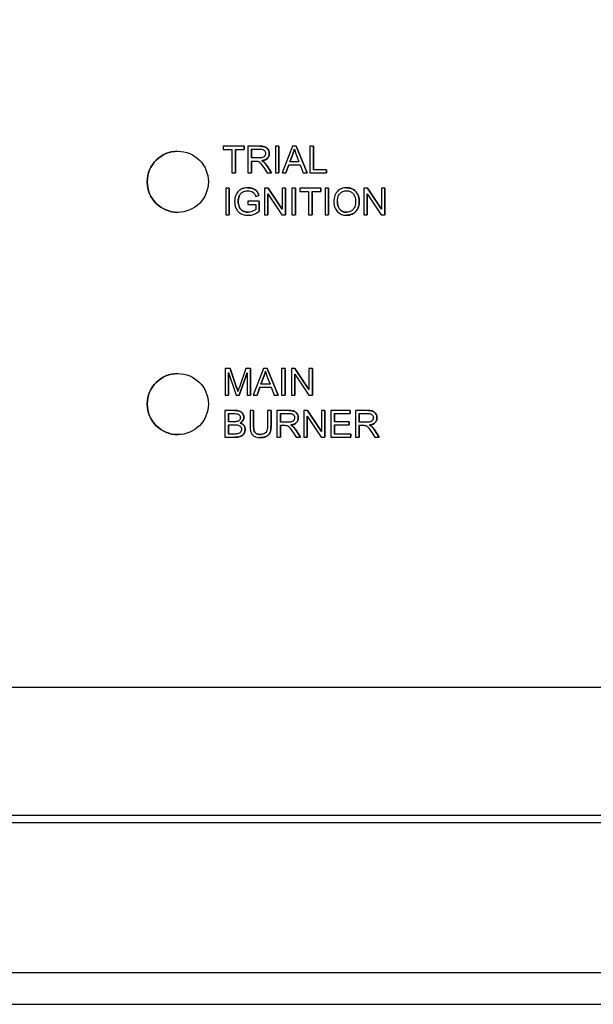
# Model space of a CAD drawing. Units: inches. Extents: x 6 to 194, y -2 to 139.
# Drawn here: x 105 to 108, y 63 to 68 of the extents above; entities that cross this region are included whole.
import ezdxf

# ---------------------------------------------------------------- set-up
doc = ezdxf.new("R2010")
doc.units = ezdxf.units.IN
doc.header["$LTSCALE"] = 12
doc.header["$MEASUREMENT"] = 0
doc.layers.add('Dimensions(ANSI)', color=7, linetype='Continuous', lineweight=18)
doc.layers.add('Visible Edges(ANSI)', color=7, linetype='Continuous', lineweight=25)
doc.styles.add('MESTEK', font='arial.ttf')
doc.dimstyles.new('MESTEK FRACTIONS', dxfattribs={"dimscale": 12, "dimtxt": 0.08, "dimasz": 0.098425, "dimexe": 0.063, "dimexo": 0.0625, "dimgap": 0.031496, "dimtad": 0, "dimtih": 1, "dimtoh": 1, "dimdec": 5, "dimrnd": 1e-08, "dimzin": 1, "dimdsep": 46, "dimlunit": 5, "dimtxsty": 'MESTEK', "dimcen": 0.09, "dimdle": 0.393701, "dimclrd": 7, "dimclre": 7, "dimclrt": 7, "dimadec": 0, "dimazin": 0, "dimtfac": 1, "dimtofl": 0, "dimtmove": 0, "dimatfit": 3, "dimfxl": 0, "dimfrac": 2, "dimtolj": 1, "dimtzin": 0, "dimlwd": 15, "dimlwe": 15, "dimarcsym": 0})

# ---------------------------------------------------------------- blocks, each defined once
blk = doc.blocks.new('*D39')
at = {"layer": 'Defpoints', "color": 0, "linetype": 'Continuous'}
for p in [(118.9733, 85.7321), (94.4739, 76.1962), (118.9733, 63.0618)]:
    blk.add_point(p, dxfattribs=at)
at = {"layer": 'Dimensions(ANSI)', "color": 7, "linetype": 'Continuous', "lineweight": 15}
for p, q in [((94.4739, 76.9462), (94.4739, 86.4881)), ((118.9733, 63.8118), (118.9733, 86.4881)), ((95.655, 85.7321), (103.633, 85.7321)), ((117.7922, 85.7321), (109.8142, 85.7321))]:
    blk.add_line(p, q, dxfattribs=at)
at = {"layer": 'Dimensions(ANSI)', "color": 7, "linetype": 'Continuous'}
for points in [[(95.655, 85.9289), (95.655, 85.5352), (94.4739, 85.7321)], [(117.7922, 85.9289), (117.7922, 85.5352), (118.9733, 85.7321)]]:
    blk.add_solid(points, dxfattribs=at)
at = {"layer": 'Dimensions(ANSI)', "color": 7, "linetype": 'Continuous', "lineweight": 18, "insert": (104.0109, 87.1555), "char_height": 0.96, "attachment_point": 1, "style": 'MESTEK'}
blk.add_mtext('\\A1; 24 1/2 in\\P[622 mm]', dxfattribs=at)

msp = doc.modelspace()

# ---------------------------------------------------------------- linework, layer by layer
at = {"layer": 'Visible Edges(ANSI)', "color": 7}
for p, q in [((106.4762473, 67.5946778), (106.3573448, 67.5946778)), ((106.3573448, 67.5946778), (106.3573448, 67.5769567)), ((106.3573448, 67.5769567), (106.4067351, 67.5769567)), ((106.4067351, 67.5769567), (106.4067351, 67.4446777)), ((106.4266284, 67.4446777), (106.4266284, 67.5769567)), ((106.4266284, 67.5769567), (106.4762473, 67.5769567)), ((106.426629, 67.5769567), (106.426629, 67.4446777)), ((106.4762473, 67.5769567), (106.4762473, 67.5946778)), ((106.4762479, 67.5946778), (106.4762479, 67.5769567)), ((106.5634805, 67.5946778), (106.4969409, 67.5946778)), ((106.4969409, 67.5946778), (106.4969409, 67.4446777)), ((106.5168342, 67.5284811), (106.5168342, 67.5781)), ((106.5168342, 67.5781), (106.5642808, 67.5781)), ((106.5168348, 67.5781), (106.5168348, 67.5284811)), ((106.671293, 67.5946778), (106.6513997, 67.5946778)), ((106.6513997, 67.5946778), (106.6513997, 67.4446777)), ((106.671293, 67.4446777), (106.671293, 67.5946778)), ((106.6712936, 67.5946778), (106.6712936, 67.4446777)), ((106.7474363, 67.5946778), (106.6898143, 67.4446777)), ((106.7330308, 67.5061869), (106.7496085, 67.5502037)), ((106.7496091, 67.5502037), (106.7330314, 67.5061869)), ((106.7689302, 67.5946778), (106.7474363, 67.5946778)), ((106.7496091, 67.5502037), (106.7496085, 67.5502037)), ((106.7682442, 67.5478027), (106.7840216, 67.5061869)), ((106.8302106, 67.4446777), (106.7689302, 67.5946778)), ((106.7689308, 67.5946778), (106.8302112, 67.4446777)), ((106.8650811, 67.5946778), (106.8451878, 67.5946778)), ((106.8451878, 67.5946778), (106.8451878, 67.4446777)), ((106.8650811, 67.4623988), (106.8650811, 67.5946778)), ((106.8650817, 67.5946778), (106.8650817, 67.4623988)), ((106.559479, 67.5284811), (106.5168342, 67.5284811)), ((106.5168342, 67.4446777), (106.5168342, 67.5113317)), ((106.5168342, 67.5113317), (106.5398143, 67.5113317)), ((106.5168348, 67.5113317), (106.5168348, 67.4446777)), ((106.5746854, 67.5129323), (106.5746848, 67.5129323)), ((106.5865756, 67.5055009), (106.586575, 67.5055009)), ((106.7108509, 67.4446777), (106.7273143, 67.4900665)), ((106.7273149, 67.4900665), (106.7108515, 67.4446777)), ((106.7273143, 67.4900665), (106.7901954, 67.4900665)), ((106.7840216, 67.5061869), (106.7330308, 67.5061869)), ((106.7901954, 67.4900665), (106.8075734, 67.4446777)), ((106.4067351, 67.4446777), (106.4266284, 67.4446777)), ((106.4969409, 67.4446777), (106.5168342, 67.4446777)), ((106.5842884, 67.4758896), (106.6041817, 67.4446777)), ((106.6289911, 67.4446777), (106.6030384, 67.4854933)), ((106.603039, 67.4854933), (106.6030384, 67.4854933)), ((106.603039, 67.4854933), (106.6289918, 67.4446777)), ((106.6041817, 67.4446777), (106.6289911, 67.4446777)), ((106.6513997, 67.4446777), (106.671293, 67.4446777)), ((106.6898143, 67.4446777), (106.7108509, 67.4446777)), ((106.8075734, 67.4446777), (106.8302106, 67.4446777)), ((106.8451878, 67.4446777), (106.9389377, 67.4446777)), ((106.9389377, 67.4623988), (106.8650811, 67.4623988)), ((106.9389377, 67.4446777), (106.9389377, 67.4623988)), ((106.9389384, 67.4623988), (106.9389384, 67.4446777)), ((106.3918723, 67.3586224), (106.371979, 67.3586224)), ((106.371979, 67.3586224), (106.371979, 67.2086224)), ((106.3918723, 67.2086224), (106.3918723, 67.3586224)), ((106.3918729, 67.3586224), (106.3918729, 67.2086224)), ((106.4969415, 67.361252), (106.4969409, 67.361252)), ((106.6100125, 67.3586224), (106.5896619, 67.3586224)), ((106.5896619, 67.3586224), (106.5896619, 67.2086224)), ((106.6086405, 67.2086224), (106.6086405, 67.3263815)), ((106.6086405, 67.3263815), (106.6875277, 67.2086224)), ((106.6086411, 67.3263806), (106.6086411, 67.2086224)), ((106.6888997, 67.2408632), (106.6100125, 67.3586224)), ((106.6100131, 67.3586224), (106.6888997, 67.2408641)), ((106.7078783, 67.3586224), (106.6888997, 67.3586224)), ((106.6888997, 67.3586224), (106.6888997, 67.2408632)), ((106.7078783, 67.2086224), (106.7078783, 67.3586224)), ((106.7078789, 67.3586224), (106.7078789, 67.2086224)), ((106.7644713, 67.3586224), (106.744578, 67.3586224)), ((106.744578, 67.3586224), (106.744578, 67.2086224)), ((106.7644713, 67.2086224), (106.7644713, 67.3586224)), ((106.7644719, 67.3586224), (106.7644719, 67.2086224)), ((106.9070399, 67.3586224), (106.7881375, 67.3586224)), ((106.7881375, 67.3586224), (106.7881375, 67.3409013)), ((106.7881375, 67.3409013), (106.8375277, 67.3409013)), ((106.8375277, 67.3409013), (106.8375277, 67.2086224)), ((106.857421, 67.2086224), (106.857421, 67.3409013)), ((106.857421, 67.3409013), (106.9070399, 67.3409013)), ((106.8574216, 67.3409013), (106.8574216, 67.2086224)), ((106.9070399, 67.3409013), (106.9070399, 67.3586224)), ((106.9070405, 67.3586224), (106.9070405, 67.3409013)), ((106.9507137, 67.3586224), (106.9308204, 67.3586224)), ((106.9308204, 67.3586224), (106.9308204, 67.2086224)), ((106.9507137, 67.2086224), (106.9507137, 67.3586224)), ((106.9507143, 67.3586224), (106.9507143, 67.2086224)), ((107.0514383, 67.361252), (107.0514377, 67.361252)), ((107.1688539, 67.3586224), (107.1485033, 67.3586224)), ((107.1485033, 67.3586224), (107.1485033, 67.2086224)), ((107.1674819, 67.2086224), (107.1674819, 67.3263815)), ((107.1674819, 67.3263815), (107.2463691, 67.2086224)), ((107.1674825, 67.3263806), (107.1674825, 67.2086224)), ((107.2477411, 67.2408632), (107.1688539, 67.3586224)), ((107.1688545, 67.3586224), (107.2477411, 67.2408641)), ((107.2667197, 67.3586224), (107.2477411, 67.3586224)), ((107.2477411, 67.3586224), (107.2477411, 67.2408632)), ((107.2667197, 67.2086224), (107.2667197, 67.3586224)), ((107.2667203, 67.3586224), (107.2667203, 67.2086224)), ((106.5605079, 67.2851087), (106.4970552, 67.2851087)), ((106.4970552, 67.2851087), (106.4970552, 67.2673876)), ((106.4970552, 67.2673876), (106.541072, 67.2673876)), ((106.540386, 67.3117474), (106.5582213, 67.3166635)), ((106.541072, 67.2673876), (106.541072, 67.2396056)), ((106.5605079, 67.2295446), (106.5605079, 67.2851087)), ((106.5605085, 67.2851087), (106.5605085, 67.2295446)), ((106.5605085, 67.2295446), (106.5605079, 67.2295446)), ((106.371979, 67.2086224), (106.3918723, 67.2086224)), ((106.4984277, 67.2061071), (106.4984271, 67.2061071)), ((106.5896619, 67.2086224), (106.6086405, 67.2086224)), ((106.6875277, 67.2086224), (106.7078783, 67.2086224)), ((106.744578, 67.2086224), (106.7644713, 67.2086224)), ((106.8375277, 67.2086224), (106.857421, 67.2086224)), ((106.9308204, 67.2086224), (106.9507137, 67.2086224)), ((107.0514383, 67.2061071), (107.0514377, 67.2061071)), ((107.1485033, 67.2086224), (107.1674819, 67.2086224)), ((107.2463691, 67.2086224), (107.2667197, 67.2086224)), ((106.3978174, 66.3446778), (106.3679775, 66.3446778)), ((106.3679775, 66.3446778), (106.3679775, 66.1946777)), ((106.4333738, 66.2384659), (106.3978174, 66.3446778)), ((106.397818, 66.3446778), (106.4333744, 66.2384659)), ((106.4845933, 66.3446778), (106.4485796, 66.2402951)), ((106.511232, 66.3446778), (106.4845933, 66.3446778)), ((106.511232, 66.1946777), (106.511232, 66.3446778)), ((106.5112326, 66.3446778), (106.5112326, 66.1946777)), ((106.5844027, 66.3446778), (106.5267808, 66.1946777)), ((106.6058966, 66.3446778), (106.5844027, 66.3446778)), ((106.6671771, 66.1946777), (106.6058966, 66.3446778)), ((106.6058972, 66.3446778), (106.6671777, 66.1946777)), ((106.7062777, 66.3446778), (106.6863844, 66.3446778)), ((106.6863844, 66.3446778), (106.6863844, 66.1946777)), ((106.7062777, 66.1946777), (106.7062777, 66.3446778)), ((106.7062783, 66.3446778), (106.7062783, 66.1946777)), ((106.7613844, 66.3446778), (106.7410338, 66.3446778)), ((106.7410338, 66.3446778), (106.7410338, 66.1946777)), ((106.8402716, 66.2269186), (106.7613844, 66.3446778)), ((106.761385, 66.3446778), (106.8402716, 66.2269195)), ((106.8592503, 66.3446778), (106.8402716, 66.3446778)), ((106.8402716, 66.3446778), (106.8402716, 66.2269186)), ((106.8592503, 66.1946777), (106.8592503, 66.3446778)), ((106.8592509, 66.3446778), (106.8592509, 66.1946777)), ((106.3870705, 66.1946777), (106.3870705, 66.3223835)), ((106.3870705, 66.3223835), (106.4305156, 66.1946777)), ((106.3870711, 66.3223818), (106.3870711, 66.1946777)), ((106.4483509, 66.1946777), (106.492139, 66.3202113)), ((106.492139, 66.3202096), (106.4483515, 66.1946777)), ((106.492139, 66.3202113), (106.492139, 66.1946777)), ((106.5699973, 66.2561869), (106.586575, 66.3002037)), ((106.5865756, 66.3002037), (106.5699979, 66.2561869)), ((106.5865756, 66.3002037), (106.586575, 66.3002037)), ((106.6052107, 66.2978027), (106.6209881, 66.2561869)), ((106.7600125, 66.1946777), (106.7600125, 66.3124369)), ((106.7600125, 66.3124369), (106.8388997, 66.1946777)), ((106.7600131, 66.312436), (106.7600131, 66.1946777)), ((106.4333744, 66.2384659), (106.4333738, 66.2384659)), ((106.5478174, 66.1946777), (106.5642808, 66.2400665)), ((106.5642814, 66.2400665), (106.547818, 66.1946777)), ((106.5642808, 66.2400665), (106.6271619, 66.2400665)), ((106.6209881, 66.2561869), (106.5699973, 66.2561869)), ((106.6271619, 66.2400665), (106.6445399, 66.1946777)), ((106.3679775, 66.1946777), (106.3870705, 66.1946777)), ((106.4305156, 66.1946777), (106.4483509, 66.1946777)), ((106.492139, 66.1946777), (106.511232, 66.1946777)), ((106.5267808, 66.1946777), (106.5478174, 66.1946777)), ((106.6445399, 66.1946777), (106.6671771, 66.1946777)), ((106.6863844, 66.1946777), (106.7062777, 66.1946777)), ((106.7410338, 66.1946777), (106.7600125, 66.1946777)), ((106.8388997, 66.1946777), (106.8592503, 66.1946777)), ((106.4239988, 66.1086224), (106.3677488, 66.1086224)), ((106.3677488, 66.1086224), (106.3677488, 65.9586224)), ((106.5286101, 66.1086224), (106.5087168, 66.1086224)), ((106.5087168, 66.1086224), (106.5087168, 66.0219608)), ((106.5286101, 66.0220751), (106.5286101, 66.1086224)), ((106.5286107, 66.1086224), (106.5286107, 66.0220751)), ((106.6267046, 66.1086224), (106.6068113, 66.1086224)), ((106.6068113, 66.1086224), (106.6068113, 66.0220751)), ((106.6267046, 66.0219608), (106.6267046, 66.1086224)), ((106.6267052, 66.1086224), (106.6267052, 66.0219608)), ((106.7266283, 66.1086224), (106.6600887, 66.1086224)), ((106.6600887, 66.1086224), (106.6600887, 65.9586224)), ((106.8313539, 66.1086224), (106.8110033, 66.1086224)), ((106.8110033, 66.1086224), (106.8110033, 65.9586224)), ((106.9102411, 65.9908632), (106.8313539, 66.1086224)), ((106.8313545, 66.1086224), (106.9102411, 65.9908641)), ((106.9292198, 66.1086224), (106.9102411, 66.1086224)), ((106.9102411, 66.1086224), (106.9102411, 65.9908632)), ((106.9292198, 65.9586224), (106.9292198, 66.1086224)), ((106.9292204, 66.1086224), (106.9292204, 65.9586224)), ((107.0715597, 66.1086224), (106.9629469, 66.1086224)), ((106.9629469, 66.1086224), (106.9629469, 65.9586224)), ((107.0715597, 66.0909013), (107.0715597, 66.1086224)), ((107.0715603, 66.1086224), (107.0715603, 66.0909013)), ((107.1691969, 66.1086224), (107.1026572, 66.1086224)), ((107.1026572, 66.1086224), (107.1026572, 65.9586224)), ((106.3876421, 66.0456269), (106.3876421, 66.0909013)), ((106.3876421, 66.0909013), (106.4175964, 66.0909013)), ((106.3876427, 66.0909013), (106.3876427, 66.0456269)), ((106.679982, 66.0424257), (106.679982, 66.0920446)), ((106.679982, 66.0920446), (106.7274286, 66.0920446)), ((106.6799826, 66.0920446), (106.6799826, 66.0424257)), ((106.829982, 65.9586224), (106.829982, 66.0763815)), ((106.829982, 66.0763815), (106.9088692, 65.9586224)), ((106.8299826, 66.0763806), (106.8299826, 65.9586224)), ((106.9828402, 66.0450553), (106.9828402, 66.0909013)), ((106.9828402, 66.0909013), (107.0715597, 66.0909013)), ((106.9828408, 66.0909013), (106.9828408, 66.0450553)), ((107.1225505, 66.0424257), (107.1225505, 66.0920446)), ((107.1225505, 66.0920446), (107.1699972, 66.0920446)), ((107.1225511, 66.0920446), (107.1225511, 66.0424257)), ((106.4199973, 66.0456269), (106.3876421, 66.0456269)), ((106.3876421, 65.9763434), (106.3876421, 66.0279059)), ((106.3876421, 66.0279059), (106.4222839, 66.0279059)), ((106.3876427, 66.0279059), (106.3876427, 65.9763434)), ((106.452696, 66.0384242), (106.4526954, 66.0384242)), ((106.5286107, 66.0220751), (106.5286101, 66.0220751)), ((106.6267052, 66.0219608), (106.6267046, 66.0219608)), ((106.7226268, 66.0424257), (106.679982, 66.0424257)), ((106.679982, 65.9586224), (106.679982, 66.0252763)), ((106.679982, 66.0252763), (106.7029622, 66.0252763)), ((106.6799826, 66.0252763), (106.6799826, 65.9586224)), ((106.7378332, 66.0268769), (106.7378326, 66.0268769)), ((106.7497234, 66.0194455), (106.7497228, 66.0194455)), ((106.792139, 65.9586224), (106.7661862, 65.9994379)), ((106.7661869, 65.9994379), (106.7661862, 65.9994379)), ((106.7661869, 65.9994379), (106.7921396, 65.9586224)), ((107.0659575, 66.0450553), (106.9828402, 66.0450553)), ((106.9828402, 66.0273343), (107.0659575, 66.0273343)), ((106.9828402, 65.9763434), (106.9828402, 66.0273343)), ((106.9828408, 66.0273343), (106.9828408, 65.9763434)), ((107.0659575, 66.0273343), (107.0659575, 66.0450553)), ((107.0659581, 66.0450553), (107.0659581, 66.0273343)), ((107.1651953, 66.0424257), (107.1225505, 66.0424257)), ((107.1225505, 65.9586224), (107.1225505, 66.0252763)), ((107.1225505, 66.0252763), (107.1455307, 66.0252763)), ((107.1225511, 66.0252763), (107.1225511, 65.9586224)), ((107.1804017, 66.0268769), (107.1804011, 66.0268769)), ((107.192292, 66.0194455), (107.1922914, 66.0194455)), ((107.2347075, 65.9586224), (107.2087548, 65.9994379)), ((107.2087554, 65.9994379), (107.2087548, 65.9994379)), ((107.2087554, 65.9994379), (107.2347081, 65.9586224)), ((106.3677488, 65.9586224), (106.4249134, 65.9586224)), ((106.4250278, 65.9763434), (106.3876421, 65.9763434)), ((106.5680543, 65.9561071), (106.5680537, 65.9561071)), ((106.6600887, 65.9586224), (106.679982, 65.9586224)), ((106.7474363, 65.9898343), (106.7673295, 65.9586224)), ((106.7673295, 65.9586224), (106.792139, 65.9586224)), ((106.8110033, 65.9586224), (106.829982, 65.9586224)), ((106.9088692, 65.9586224), (106.9292198, 65.9586224)), ((106.9629469, 65.9586224), (107.0749896, 65.9586224)), ((107.0749896, 65.9763434), (106.9828402, 65.9763434)), ((107.0749896, 65.9586224), (107.0749896, 65.9763434)), ((107.0749902, 65.9763434), (107.0749902, 65.9586224)), ((107.1026572, 65.9586224), (107.1225505, 65.9586224)), ((107.1900048, 65.9898343), (107.2098981, 65.9586224)), ((107.2098981, 65.9586224), (107.2347075, 65.9586224)), ((113.1336781, 64.5509278), (102.19618, 64.5509278)), ((95.3614109, 63.7910278), (114.8614109, 63.7910278)), ((114.7106665, 63.8321778), (95.4493435, 63.8321778)), ((114.8614109, 62.9472778), (95.3614109, 62.9472778)), ((95.419483, 62.7696778), (114.8033388, 62.7696778))]:
    msp.add_line(p, q, dxfattribs=at)
for centre in [(106.1024293, 67.3946778), (106.1024293, 66.1446778)]:
    msp.add_circle(centre, 0.171875, dxfattribs=at)
for centre in [(106.1024369, 67.3946778), (106.1024369, 66.1446778)]:
    msp.add_arc(centre, 0.171875, 90.001257, 269.998743, dxfattribs=at)
for points, degree, knots in [([(106.5964073, 67.5537479), (106.5964073, 67.5516531), (106.5961535, 67.5495894), (106.5950914, 67.5455277), (106.5942978, 67.5435949), (106.5915572, 67.5386873), (106.5896475, 67.5366957), (106.5848928, 67.5328069), (106.5816005, 67.5314994), (106.5734829, 67.5290141), (106.566364, 67.5284811), (106.559479, 67.5284811)], 3, [-0.1022163438, -0.1022163438, -0.1022163438, -0.1022163438, -0.0947779827, -0.0947779827, -0.0873085703, -0.0873085703, -0.0748178601, -0.0748178601, -0.0524642448, -0.0524642448, 0, 0, 0, 0]), ([(106.6168722, 67.5537479), (106.6168722, 67.5576964), (106.6163944, 67.5615915), (106.6143407, 67.5691539), (106.6128175, 67.572693), (106.6091328, 67.5788521), (106.6064841, 67.5825685), (106.5981541, 67.5891629), (106.5938592, 67.5908202), (106.5825872, 67.5940188), (106.5728373, 67.5946778), (106.5634805, 67.5946778)], 3, [-0.209689152, -0.209689152, -0.209689152, -0.209689152, -0.1721026324, -0.1721026324, -0.1350949422, -0.1350949422, -0.103782344, -0.103782344, -0.0712992688, -0.0712992688, 0, 0, 0, 0]), ([(106.5642808, 67.5781), (106.5676357, 67.5781), (106.5710819, 67.5778922), (106.5771596, 67.5768803), (106.5799374, 67.5761626), (106.5855207, 67.5737858), (106.5879062, 67.5721433), (106.5920177, 67.5679191), (106.5935882, 67.5656044), (106.5958895, 67.5600391), (106.5964073, 67.5569282), (106.5964073, 67.5537479)], 3, [-0.1131037705, -0.1131037705, -0.1131037705, -0.1131037705, -0.0891560109, -0.0891560109, -0.0691478774, -0.0691478774, -0.0458854716, -0.0458854716, -0.0242340982, -0.0242340982, 0, 0, 0, 0]), ([(106.5746848, 67.5129323), (106.5815518, 67.513882), (106.5885982, 67.5155828), (106.5990464, 67.5205504), (106.6028958, 67.5231128), (106.60824, 67.5285662), (106.6115581, 67.5323861), (106.616, 67.543131), (106.6168722, 67.5483816), (106.6168722, 67.5537479)], 3, [-0.2721390058, -0.2721390058, -0.2721390058, -0.2721390058, -0.1620144495, -0.1620144495, -0.0885869628, -0.0885869628, -0.040891308, -0.040891308, 0, 0, 0, 0]), ([(106.7496085, 67.5502037), (106.7513076, 67.5549233), (106.7528449, 67.5596966), (106.7555539, 67.5692735), (106.7567283, 67.5740657), (106.7577259, 67.5789003)], 3, [-0.07583896774, -0.07583896774, -0.07583896774, -0.07583896774, -0.03761559007, -0.03761559007, 0, 0, 0, 0]), ([(106.7577259, 67.5789003), (106.7590146, 67.5743469), (106.7605566, 67.5695419), (106.7640023, 67.5593547), (106.7661362, 67.5534466), (106.7682442, 67.5478027)], 3, [-0.08187940523, -0.08187940523, -0.08187940523, -0.08187940523, -0.0459082745, -0.0459082745, 0, 0, 0, 0]), ([(106.5398143, 67.5113317), (106.5419425, 67.5113317), (106.5442864, 67.511292), (106.5478159, 67.5110737), (106.5495168, 67.5109232), (106.5509043, 67.5106457)], 3, [-0.02719946937, -0.02719946937, -0.02719946937, -0.02719946937, -0.01078151146, -0.01078151146, 0, 0, 0, 0]), ([(106.5509043, 67.5106457), (106.553285, 67.5100505), (106.5555504, 67.5091182), (106.5605529, 67.506362), (106.5626343, 67.5046608), (106.5679992, 67.4992958), (106.5732326, 67.4930552), (106.5842884, 67.4758896)], 3, [-0.3238365423, -0.3238365423, -0.3238365423, -0.3238365423, -0.2515466466, -0.2515466466, -0.1555835534, -0.1555835534, 0, 0, 0, 0]), ([(106.586575, 67.5055009), (106.5850433, 67.5068624), (106.5832802, 67.5081032), (106.5793618, 67.5105522), (106.5769985, 67.5118095), (106.5746848, 67.5129323)], 3, [-0.03518148972, -0.03518148972, -0.03518148972, -0.03518148972, -0.01959744184, -0.01959744184, 0, 0, 0, 0]), ([(106.6030384, 67.4854933), (106.6005767, 67.4892945), (106.5979132, 67.4930002), (106.5924195, 67.4996765), (106.5896034, 67.5027116), (106.586575, 67.5055009)], 3, [-0.06588727721, -0.06588727721, -0.06588727721, -0.06588727721, -0.03137274842, -0.03137274842, 0, 0, 0, 0]), ([(106.4969409, 67.361252), (106.4907772, 67.361252), (106.4846209, 67.3607297), (106.4729114, 67.3584238), (106.4674175, 67.3567372), (106.4534952, 67.3505672), (106.4475762, 67.3459355), (106.4387167, 67.3369796), (106.4334435, 67.3301261), (106.4240901, 67.3077283), (106.4218265, 67.2955461), (106.4218265, 67.2829364)], 3, [-0.3739193746, -0.3739193746, -0.3739193746, -0.3739193746, -0.319470247, -0.319470247, -0.2684977127, -0.2684977127, -0.1849535349, -0.1849535349, -0.0960858524, -0.0960858524, 0, 0, 0, 0]), ([(106.4480079, 67.314377), (106.4513454, 67.3221644), (106.455922, 67.3276921), (106.4630171, 67.3347853), (106.4679939, 67.3378017), (106.4769626, 67.3415452), (106.4843973, 67.3442169), (106.4970552, 67.3442169)], 3, [-0.3427418238, -0.3427418238, -0.3427418238, -0.3427418238, -0.2386622517, -0.2386622517, -0.0964529757, -0.0964529757, 0, 0, 0, 0]), ([(106.5582213, 67.3166635), (106.556777, 67.3223136), (106.5548155, 67.327953), (106.5488823, 67.3393785), (106.5455215, 67.3431418), (106.5385004, 67.3499779), (106.5327736, 67.3533776), (106.5171888, 67.3596985), (106.5071293, 67.361252), (106.4969409, 67.361252)], 3, [-0.1723200951, -0.1723200951, -0.1723200951, -0.1723200951, -0.1523656717, -0.1523656717, -0.1282903223, -0.1282903223, -0.0776355344, -0.0776355344, 0, 0, 0, 0]), ([(106.4970552, 67.3442169), (106.5019622, 67.3442169), (106.5068358, 67.3436609), (106.516637, 67.34101), (106.5208143, 67.3390093), (106.5286617, 67.3340321), (106.5312252, 67.3308846), (106.5360715, 67.323935), (106.538527, 67.3179441), (106.540386, 67.3117474)], 3, [-0.1009109999, -0.1009109999, -0.1009109999, -0.1009109999, -0.0869840789, -0.0869840789, -0.0720958124, -0.0720958124, -0.0492982904, -0.0492982904, 0, 0, 0, 0]), ([(107.0514377, 67.361252), (107.0461886, 67.361252), (107.0409473, 67.3608173), (107.0309484, 67.3589086), (107.0262402, 67.3575108), (107.0135651, 67.3521039), (107.0064567, 67.3471042), (106.9961948, 67.3365593), (106.9902542, 67.3294452), (106.9812892, 67.306629), (106.979639, 67.2940591), (106.979639, 67.2816788)], 3, [-0.4862440264, -0.4862440264, -0.4862440264, -0.4862440264, -0.4036011343, -0.4036011343, -0.3259850753, -0.3259850753, -0.1866564402, -0.1866564402, -0.0943377266, -0.0943377266, 0, 0, 0, 0]), ([(107.0001039, 67.2814501), (107.0001039, 67.2881663), (107.0005531, 67.295083), (107.002768, 67.3071828), (107.0043352, 67.3126695), (107.0088576, 67.3221403), (107.0116019, 67.326182), (107.0197985, 67.3340813), (107.0253362, 67.337845), (107.0377674, 67.3430181), (107.0445587, 67.3442169), (107.0515521, 67.3442169)], 3, [-0.23381445, -0.23381445, -0.23381445, -0.23381445, -0.1825748464, -0.1825748464, -0.1400278059, -0.1400278059, -0.1025969856, -0.1025969856, -0.0532891438, -0.0532891438, 0, 0, 0, 0]), ([(107.1231222, 67.2833937), (107.1231222, 67.289898), (107.1225751, 67.2963918), (107.1201696, 67.3087732), (107.1184082, 67.3145961), (107.1115167, 67.3304401), (107.1061497, 67.3369438), (107.0939115, 67.3493089), (107.0852604, 67.3536091), (107.0709315, 67.3595681), (107.0613235, 67.361252), (107.0514377, 67.361252)], 3, [-0.1646050347, -0.1646050347, -0.1646050347, -0.1646050347, -0.1519255722, -0.1519255722, -0.1400186527, -0.1400186527, -0.1182459968, -0.1182459968, -0.0753297896, -0.0753297896, 0, 0, 0, 0]), ([(107.0515521, 67.3442169), (107.0552272, 67.3442169), (107.0588781, 67.3438735), (107.0659542, 67.3424021), (107.0693141, 67.341315), (107.0768203, 67.3379183), (107.0821472, 67.3347782), (107.0904464, 67.3261723), (107.0944595, 67.3209129), (107.10129, 67.3035763), (107.1026572, 67.2935626), (107.1026572, 67.2836224)], 3, [-0.3850986082, -0.3850986082, -0.3850986082, -0.3850986082, -0.3100808283, -0.3100808283, -0.2375701766, -0.2375701766, -0.1419064171, -0.1419064171, -0.075744389, -0.075744389, 0, 0, 0, 0]), ([(106.4218265, 67.2829364), (106.4218265, 67.2766385), (106.4223888, 67.2703697), (106.4248243, 67.2583), (106.4266169, 67.2525922), (106.4330022, 67.2382178), (106.4377398, 67.2318981), (106.4494293, 67.2202018), (106.4573185, 67.2156517), (106.4755503, 67.2080733), (106.4868293, 67.2061071), (106.4984271, 67.2061071)], 3, [-0.2480325839, -0.2480325839, -0.2480325839, -0.2480325839, -0.2201291026, -0.2201291026, -0.1934802553, -0.1934802553, -0.1504427029, -0.1504427029, -0.088375951, -0.088375951, 0, 0, 0, 0]), ([(106.4422915, 67.284194), (106.4422915, 67.2894547), (106.4427416, 67.2946883), (106.4446644, 67.3048403), (106.4460846, 67.309684), (106.4480079, 67.314377)], 3, [-0.07873354624, -0.07873354624, -0.07873354624, -0.07873354624, -0.03864677579, -0.03864677579, 0, 0, 0, 0]), ([(106.4972839, 67.2240568), (106.4926634, 67.2240568), (106.4880923, 67.2245365), (106.4790838, 67.2265324), (106.4747521, 67.228022), (106.4670911, 67.2316047), (106.4618718, 67.2344197), (106.4524489, 67.2443602), (106.4491768, 67.2498832), (106.4434731, 67.264794), (106.4422915, 67.2746453), (106.4422915, 67.284194)], 3, [-0.3101635532, -0.3101635532, -0.3101635532, -0.3101635532, -0.2435100473, -0.2435100473, -0.1770575825, -0.1770575825, -0.1215063489, -0.1215063489, -0.0727608977, -0.0727608977, 0, 0, 0, 0]), ([(106.4422921, 67.284194), (106.4422921, 67.2641864), (106.4561259, 67.2370904), (106.4825357, 67.224057), (106.4972839, 67.2240568)], 2, [0, 0, 0, 1, 2, 2.999979546, 2.999979546, 2.999979546]), ([(106.979639, 67.2816788), (106.979639, 67.2756374), (106.9802389, 67.2696542), (106.9827377, 67.2578733), (106.9846009, 67.2522022), (106.9897873, 67.2406159), (106.9940389, 67.2329902), (107.0075108, 67.2197207), (107.0149289, 67.2148374), (107.0320089, 67.2077503), (107.041598, 67.2061071), (107.0514377, 67.2061071)], 3, [-0.360497569, -0.360497569, -0.360497569, -0.360497569, -0.2896870529, -0.2896870529, -0.2193421897, -0.2193421897, -0.1408995661, -0.1408995661, -0.0749789971, -0.0749789971, 0, 0, 0, 0]), ([(107.0513234, 67.2231422), (107.0477791, 67.2231422), (107.0442471, 67.2234442), (107.0374585, 67.2247546), (107.0342457, 67.225718), (107.0252118, 67.2295617), (107.0200402, 67.2332398), (107.0123015, 67.2411652), (107.0079295, 67.2464678), (107.0013334, 67.2631655), (107.0001039, 67.2723633), (107.0001039, 67.2814501)], 3, [-0.3314567756, -0.3314567756, -0.3314567756, -0.3314567756, -0.2797982574, -0.2797982574, -0.2306875559, -0.2306875559, -0.1367100472, -0.1367100472, -0.0692413069, -0.0692413069, 0, 0, 0, 0]), ([(107.0001045, 67.2814501), (107.0001045, 67.2543541), (107.0292583, 67.2231424), (107.0513234, 67.2231422)], 2, [0, 0, 0, 1, 1.999986329, 1.999986329, 1.999986329]), ([(107.1026572, 67.2836224), (107.1026572, 67.2732956), (107.1012856, 67.2626367), (107.0943328, 67.2461877), (107.0904817, 67.240985), (107.0818305, 67.2325414), (107.0768796, 67.2291887), (107.0649148, 67.2242489), (107.0581888, 67.2231422), (107.0513234, 67.2231422)], 3, [-0.2074121827, -0.2074121827, -0.2074121827, -0.2074121827, -0.1444198882, -0.1444198882, -0.0986240191, -0.0986240191, -0.0523143419, -0.0523143419, 0, 0, 0, 0]), ([(107.0514377, 67.2061071), (107.0567692, 67.2061071), (107.0620518, 67.2066297), (107.0724255, 67.2088172), (107.0774071, 67.2104456), (107.0924962, 67.2171959), (107.0987196, 67.2227185), (107.1090395, 67.2330722), (107.1136088, 67.2411985), (107.1211972, 67.2595967), (107.1231222, 67.271379), (107.1231222, 67.2833937)], 3, [-0.2045414853, -0.2045414853, -0.2045414853, -0.2045414853, -0.1916379064, -0.1916379064, -0.1788822984, -0.1788822984, -0.1516302606, -0.1516302606, -0.0915521167, -0.0915521167, 0, 0, 0, 0]), ([(106.541072, 67.2396056), (106.5364773, 67.2355122), (106.5298735, 67.2320165), (106.5186475, 67.2274739), (106.5096495, 67.2240568), (106.4972839, 67.2240568)], 3, [-0.2750369458, -0.2750369458, -0.2750369458, -0.2750369458, -0.0942259902, -0.0942259902, 0, 0, 0, 0]), ([(106.4984271, 67.2061071), (106.509418, 67.2061071), (106.5200465, 67.2081028), (106.5383062, 67.2150174), (106.548639, 67.2200866), (106.5605079, 67.2295446)], 3, [-0.2645776743, -0.2645776743, -0.2645776743, -0.2645776743, -0.1156448142, -0.1156448142, 0, 0, 0, 0]), ([(106.586575, 66.3002037), (106.5882741, 66.3049233), (106.5898114, 66.3096966), (106.5925204, 66.3192735), (106.5936948, 66.3240657), (106.5946924, 66.3289003)], 3, [-0.07583896774, -0.07583896774, -0.07583896774, -0.07583896774, -0.03761559007, -0.03761559007, 0, 0, 0, 0]), ([(106.5946924, 66.3289003), (106.5959811, 66.3243469), (106.5975231, 66.3195419), (106.6009688, 66.3093547), (106.6031027, 66.3034466), (106.6052107, 66.2978027)], 3, [-0.08187940523, -0.08187940523, -0.08187940523, -0.08187940523, -0.0459082745, -0.0459082745, 0, 0, 0, 0]), ([(106.4405765, 66.216286), (106.4396654, 66.2192015), (106.4385696, 66.222604), (106.4362632, 66.2297063), (106.4347629, 66.2342661), (106.4333738, 66.2384659)], 3, [-0.05677216881, -0.05677216881, -0.05677216881, -0.05677216881, -0.03370706141, -0.03370706141, 0, 0, 0, 0]), ([(106.4485796, 66.2402951), (106.4470188, 66.2357752), (106.4453501, 66.2308926), (106.4427784, 66.2231774), (106.4415711, 66.2194958), (106.4405765, 66.216286)], 3, [-0.0623296059, -0.0623296059, -0.0623296059, -0.0623296059, -0.02560639477, -0.02560639477, 0, 0, 0, 0]), ([(106.473732, 66.0702077), (106.473732, 66.0731567), (106.4733773, 66.0760619), (106.4719229, 66.0818358), (106.4708301, 66.08462), (106.4675513, 66.0908582), (106.464906, 66.0946918), (106.4579259, 66.1008034), (106.4538678, 66.1034375), (106.4409459, 66.1077869), (106.4324837, 66.1086224), (106.4239988, 66.1086224)], 3, [-0.2725009066, -0.2725009066, -0.2725009066, -0.2725009066, -0.2264219684, -0.2264219684, -0.1794608883, -0.1794608883, -0.1163004641, -0.1163004641, -0.0646551201, -0.0646551201, 0, 0, 0, 0]), ([(106.7800201, 66.0676925), (106.7800201, 66.071641), (106.7795422, 66.0755361), (106.7774886, 66.0830985), (106.7759654, 66.0866376), (106.7722806, 66.0927967), (106.7696319, 66.0965131), (106.7613019, 66.1031076), (106.757007, 66.1047649), (106.745735, 66.1079635), (106.7359852, 66.1086224), (106.7266283, 66.1086224)], 3, [-0.209689152, -0.209689152, -0.209689152, -0.209689152, -0.1721026324, -0.1721026324, -0.1350949422, -0.1350949422, -0.103782344, -0.103782344, -0.0712992688, -0.0712992688, 0, 0, 0, 0]), ([(107.2225886, 66.0676925), (107.2225886, 66.071641), (107.2221107, 66.0755361), (107.2200571, 66.0830985), (107.2185339, 66.0866376), (107.2148491, 66.0927967), (107.2122004, 66.0965131), (107.2038705, 66.1031076), (107.1995756, 66.1047649), (107.1883035, 66.1079635), (107.1785537, 66.1086224), (107.1691969, 66.1086224)], 3, [-0.209689152, -0.209689152, -0.209689152, -0.209689152, -0.1721026324, -0.1721026324, -0.1350949422, -0.1350949422, -0.103782344, -0.103782344, -0.0712992688, -0.0712992688, 0, 0, 0, 0]), ([(106.4175964, 66.0909013), (106.4223791, 66.0909013), (106.4279026, 66.0907617), (106.4375752, 66.0897005), (106.4402607, 66.0889304), (106.4444246, 66.0871506), (106.4463657, 66.0858725), (106.4500258, 66.0822085), (106.4514188, 66.0798725), (106.4536417, 66.074495), (106.4541817, 66.0712439), (106.4541817, 66.0679212)], 3, [-0.08920326165, -0.08920326165, -0.08920326165, -0.08920326165, -0.0749111289, -0.0749111289, -0.06028825573, -0.06028825573, -0.04433485086, -0.04433485086, -0.02531905936, -0.02531905936, 0, 0, 0, 0]), ([(106.4541817, 66.0679212), (106.4541817, 66.0659217), (106.4539972, 66.0639142), (106.4531468, 66.0601917), (106.4525313, 66.0584894), (106.4507692, 66.0552507), (106.4493895, 66.0532908), (106.4447157, 66.0495388), (106.4419076, 66.0482303), (106.4389759, 66.0473419)], 3, [-0.09124050322, -0.09124050322, -0.09124050322, -0.09124050322, -0.06736328298, -0.06736328298, -0.04564949255, -0.04564949255, -0.02334284213, -0.02334284213, 0, 0, 0, 0]), ([(106.4526954, 66.0384242), (106.4569299, 66.0405187), (106.4608793, 66.0431725), (106.4676337, 66.0501226), (106.4697612, 66.0539224), (106.4728713, 66.0613588), (106.473732, 66.065697), (106.473732, 66.0702077)], 3, [-0.08716040684, -0.08716040684, -0.08716040684, -0.08716040684, -0.06142112827, -0.06142112827, -0.03437191133, -0.03437191133, 0, 0, 0, 0]), ([(106.7595552, 66.0676925), (106.7595552, 66.0655978), (106.7593013, 66.063534), (106.7582392, 66.0594724), (106.7574457, 66.0575396), (106.7547051, 66.0526319), (106.7527954, 66.0506403), (106.7480406, 66.0467515), (106.7447483, 66.045444), (106.7366308, 66.0429587), (106.7295119, 66.0424257), (106.7226268, 66.0424257)], 3, [-0.1022163438, -0.1022163438, -0.1022163438, -0.1022163438, -0.0947779827, -0.0947779827, -0.0873085703, -0.0873085703, -0.0748178601, -0.0748178601, -0.0524642448, -0.0524642448, 0, 0, 0, 0]), ([(106.7274286, 66.0920446), (106.7307836, 66.0920446), (106.7342297, 66.0918368), (106.7403074, 66.0908249), (106.7430852, 66.0901072), (106.7486686, 66.0877304), (106.751054, 66.0860879), (106.7551655, 66.0818637), (106.756736, 66.079549), (106.7590373, 66.0739837), (106.7595552, 66.0708728), (106.7595552, 66.0676925)], 3, [-0.1131037705, -0.1131037705, -0.1131037705, -0.1131037705, -0.0891560109, -0.0891560109, -0.0691478774, -0.0691478774, -0.0458854716, -0.0458854716, -0.0242340982, -0.0242340982, 0, 0, 0, 0]), ([(106.7378326, 66.0268769), (106.7446996, 66.0278266), (106.7517461, 66.0295275), (106.7621942, 66.034495), (106.7660436, 66.0370574), (106.7713879, 66.0425108), (106.7747059, 66.0463308), (106.7791478, 66.0570756), (106.7800201, 66.0623262), (106.7800201, 66.0676925)], 3, [-0.2721390058, -0.2721390058, -0.2721390058, -0.2721390058, -0.1620144495, -0.1620144495, -0.0885869628, -0.0885869628, -0.040891308, -0.040891308, 0, 0, 0, 0]), ([(107.2021237, 66.0676925), (107.2021237, 66.0655978), (107.2018698, 66.063534), (107.2008078, 66.0594724), (107.2000142, 66.0575396), (107.1972736, 66.0526319), (107.1953639, 66.0506403), (107.1906092, 66.0467515), (107.1873169, 66.045444), (107.1791993, 66.0429587), (107.1720804, 66.0424257), (107.1651953, 66.0424257)], 3, [-0.1022163438, -0.1022163438, -0.1022163438, -0.1022163438, -0.0947779827, -0.0947779827, -0.0873085703, -0.0873085703, -0.0748178601, -0.0748178601, -0.0524642448, -0.0524642448, 0, 0, 0, 0]), ([(107.1699972, 66.0920446), (107.1733521, 66.0920446), (107.1767983, 66.0918368), (107.182876, 66.0908249), (107.1856537, 66.0901072), (107.1912371, 66.0877304), (107.1936225, 66.0860879), (107.197734, 66.0818637), (107.1993046, 66.079549), (107.2016059, 66.0739837), (107.2021237, 66.0708728), (107.2021237, 66.0676925)], 3, [-0.1131037705, -0.1131037705, -0.1131037705, -0.1131037705, -0.0891560109, -0.0891560109, -0.0691478774, -0.0691478774, -0.0458854716, -0.0458854716, -0.0242340982, -0.0242340982, 0, 0, 0, 0]), ([(107.1804011, 66.0268769), (107.1872681, 66.0278266), (107.1943146, 66.0295275), (107.2047628, 66.034495), (107.2086121, 66.0370574), (107.2139564, 66.0425108), (107.2172744, 66.0463308), (107.2217164, 66.0570756), (107.2225886, 66.0623262), (107.2225886, 66.0676925)], 3, [-0.2721390058, -0.2721390058, -0.2721390058, -0.2721390058, -0.1620144495, -0.1620144495, -0.0885869628, -0.0885869628, -0.040891308, -0.040891308, 0, 0, 0, 0]), ([(106.4389759, 66.0473419), (106.4367799, 66.0466831), (106.4340234, 66.0462952), (106.4277138, 66.045725), (106.4236596, 66.0456269), (106.4199973, 66.0456269)], 3, [-0.04811926387, -0.04811926387, -0.04811926387, -0.04811926387, -0.02790654731, -0.02790654731, 0, 0, 0, 0]), ([(106.4222839, 66.0279059), (106.4269268, 66.0279059), (106.4319851, 66.0277068), (106.4415182, 66.0263736), (106.4444937, 66.0253798), (106.4492534, 66.0233039), (106.4517054, 66.0216662), (106.4557109, 66.0176026), (106.4574675, 66.0151551), (106.4600279, 66.0089604), (106.4605842, 66.0056078), (106.4605842, 66.0021818)], 3, [-0.1178745151, -0.1178745151, -0.1178745151, -0.1178745151, -0.0989256919, -0.0989256919, -0.0786902003, -0.0786902003, -0.0510709547, -0.0510709547, -0.0261058274, -0.0261058274, 0, 0, 0, 0]), ([(106.4249134, 65.9586224), (106.4313053, 65.9586224), (106.4380866, 65.9589938), (106.4511929, 65.9613111), (106.4557427, 65.9630642), (106.4642737, 65.9670831), (106.467471, 65.9699326), (106.4741984, 65.9769767), (106.4768094, 65.9828188), (106.4799934, 65.9904453), (106.4810491, 65.9961576), (106.4810491, 66.0020675)], 3, [-0.07807381357, -0.07807381357, -0.07807381357, -0.07807381357, -0.07425275122, -0.07425275122, -0.07012964236, -0.07012964236, -0.0629749773, -0.0629749773, -0.04503336041, -0.04503336041, 0, 0, 0, 0]), ([(106.4605842, 66.0021818), (106.4605842, 65.9991827), (106.4601976, 65.9962027), (106.4581877, 65.9900469), (106.456641, 65.9876914), (106.453226, 65.9832158), (106.4509437, 65.9816713), (106.4460748, 65.9788663), (106.4422739, 65.9777179), (106.4385186, 65.9770294)], 3, [-0.05626438972, -0.05626438972, -0.05626438972, -0.05626438972, -0.05001295348, -0.05001295348, -0.04276844882, -0.04276844882, -0.02909225722, -0.02909225722, 0, 0, 0, 0]), ([(106.4810491, 66.0020675), (106.4810491, 66.0053724), (106.4807024, 66.008657), (106.4791682, 66.0149185), (106.4780428, 66.0178231), (106.4750561, 66.0231949), (106.4724449, 66.0271996), (106.4632612, 66.0344691), (106.4581127, 66.0368442), (106.4526954, 66.0384242)], 3, [-0.1883952675, -0.1883952675, -0.1883952675, -0.1883952675, -0.1375515283, -0.1375515283, -0.0892214102, -0.0892214102, -0.0429997141, -0.0429997141, 0, 0, 0, 0]), ([(106.5087168, 66.0219608), (106.5087168, 66.014575), (106.5091303, 66.0068114), (106.5112476, 65.9939394), (106.5126869, 65.9880781), (106.5174452, 65.9778184), (106.5205167, 65.9735142), (106.5274785, 65.9670482), (106.5323274, 65.9633211), (106.5488391, 65.9571911), (106.5586676, 65.9561071), (106.5680537, 65.9561071)], 3, [-0.4232727317, -0.4232727317, -0.4232727317, -0.4232727317, -0.3056051086, -0.3056051086, -0.2156974045, -0.2156974045, -0.1339915146, -0.1339915146, -0.0715214205, -0.0715214205, 0, 0, 0, 0]), ([(106.5663387, 65.9740568), (106.5622317, 65.9740568), (106.5580878, 65.974445), (106.5495816, 65.9765124), (106.5463231, 65.9780852), (106.540931, 65.9813232), (106.5382659, 65.9836138), (106.5331891, 65.9902122), (106.5318379, 65.994065), (106.5291488, 66.0039882), (106.5286101, 66.0133334), (106.5286101, 66.0220751)], 3, [-0.1403916505, -0.1403916505, -0.1403916505, -0.1403916505, -0.1271769455, -0.1271769455, -0.112233239, -0.112233239, -0.0927101501, -0.0927101501, -0.0666115529, -0.0666115529, 0, 0, 0, 0]), ([(106.5286107, 66.0220751), (106.5286107, 66.0026391), (106.5358134, 65.9841178), (106.5535342, 65.9740569), (106.5663387, 65.9740568)], 2, [0, 0, 0, 1, 2, 2.999976441, 2.999976441, 2.999976441]), ([(106.6068113, 66.0220751), (106.6068113, 66.015856), (106.6064696, 66.009214), (106.6046574, 65.9985778), (106.603426, 65.9938278), (106.599762, 65.9864818), (106.5978823, 65.9841563), (106.5927225, 65.9797215), (106.5892788, 65.9779631), (106.5795685, 65.9746947), (106.5727243, 65.9740568), (106.5663387, 65.9740568)], 3, [-0.1671458203, -0.1671458203, -0.1671458203, -0.1671458203, -0.1285813175, -0.1285813175, -0.1003611174, -0.1003611174, -0.0778852898, -0.0778852898, -0.0486581538, -0.0486581538, 0, 0, 0, 0]), ([(106.5680537, 65.9561071), (106.5744308, 65.9561071), (106.5809469, 65.9566466), (106.5924916, 65.9592915), (106.5976527, 65.9611724), (106.6044923, 65.9652376), (106.6103213, 65.9688305), (106.6193603, 65.9801158), (106.6215996, 65.9853122), (106.6258116, 65.9998601), (106.6267046, 66.0109754), (106.6267046, 66.0219608)], 3, [-0.4641583942, -0.4641583942, -0.4641583942, -0.4641583942, -0.3157461372, -0.3157461372, -0.1886664995, -0.1886664995, -0.1307150222, -0.1307150222, -0.0837084461, -0.0837084461, 0, 0, 0, 0]), ([(106.7029622, 66.0252763), (106.7050904, 66.0252763), (106.7074342, 66.0252366), (106.7109637, 66.0250183), (106.7126647, 66.0248678), (106.7140521, 66.0245904)], 3, [-0.02719946937, -0.02719946937, -0.02719946937, -0.02719946937, -0.01078151146, -0.01078151146, 0, 0, 0, 0]), ([(106.7140521, 66.0245904), (106.7164329, 66.0239952), (106.7186983, 66.0230628), (106.7237007, 66.0203067), (106.7257821, 66.0186054), (106.731147, 66.0132405), (106.7363805, 66.0069998), (106.7474363, 65.9898343)], 3, [-0.3238365423, -0.3238365423, -0.3238365423, -0.3238365423, -0.2515466466, -0.2515466466, -0.1555835534, -0.1555835534, 0, 0, 0, 0]), ([(106.7497228, 66.0194455), (106.7481911, 66.0208071), (106.746428, 66.0220479), (106.7425097, 66.0244968), (106.7401464, 66.0257541), (106.7378326, 66.0268769)], 3, [-0.03518148972, -0.03518148972, -0.03518148972, -0.03518148972, -0.01959744184, -0.01959744184, 0, 0, 0, 0]), ([(106.7661862, 65.9994379), (106.7637245, 66.0032392), (106.761061, 66.0069448), (106.7555674, 66.0136211), (106.7527512, 66.0166563), (106.7497228, 66.0194455)], 3, [-0.06588727721, -0.06588727721, -0.06588727721, -0.06588727721, -0.03137274842, -0.03137274842, 0, 0, 0, 0]), ([(107.1455307, 66.0252763), (107.1476589, 66.0252763), (107.1500028, 66.0252366), (107.1535323, 66.0250183), (107.1552332, 66.0248678), (107.1566206, 66.0245904)], 3, [-0.02719946937, -0.02719946937, -0.02719946937, -0.02719946937, -0.01078151146, -0.01078151146, 0, 0, 0, 0]), ([(107.1566206, 66.0245904), (107.1590014, 66.0239952), (107.1612668, 66.0230628), (107.1662692, 66.0203067), (107.1683506, 66.0186054), (107.1737156, 66.0132405), (107.178949, 66.0069998), (107.1900048, 65.9898343)], 3, [-0.3238365423, -0.3238365423, -0.3238365423, -0.3238365423, -0.2515466466, -0.2515466466, -0.1555835534, -0.1555835534, 0, 0, 0, 0]), ([(107.1922914, 66.0194455), (107.1907597, 66.0208071), (107.1889966, 66.0220479), (107.1850782, 66.0244968), (107.1827149, 66.0257541), (107.1804011, 66.0268769)], 3, [-0.03518148972, -0.03518148972, -0.03518148972, -0.03518148972, -0.01959744184, -0.01959744184, 0, 0, 0, 0]), ([(107.2087548, 65.9994379), (107.206293, 66.0032392), (107.2036295, 66.0069448), (107.1981359, 66.0136211), (107.1953197, 66.0166563), (107.1922914, 66.0194455)], 3, [-0.06588727721, -0.06588727721, -0.06588727721, -0.06588727721, -0.03137274842, -0.03137274842, 0, 0, 0, 0]), ([(106.4385186, 65.9770294), (106.436907, 65.976745), (106.4348119, 65.9765967), (106.43058, 65.9763816), (106.4276432, 65.9763434), (106.4250278, 65.9763434)], 3, [-0.03216189476, -0.03216189476, -0.03216189476, -0.03216189476, -0.01992928824, -0.01992928824, 0, 0, 0, 0])]:
    msp.add_open_spline(points, degree=degree, knots=knots, dxfattribs=at)
for points in [[(106.5634811, 67.5946778), (106.5834887, 67.5946778), (106.604411, 67.5865604), (106.6168729, 67.5660954), (106.6168729, 67.5537479)], [(106.6168729, 67.5537479), (106.6168729, 67.5377418), (106.5961793, 67.5159049), (106.5746854, 67.5129323)], [(106.7577262, 67.5788991), (106.7547537, 67.5644942), (106.7496091, 67.5502037)], [(106.5746854, 67.5129323), (106.5824597, 67.5091595), (106.5865756, 67.5055009)], [(106.5865756, 67.5055009), (106.5952646, 67.4974979), (106.603039, 67.4854933)], [(106.4969415, 67.361252), (106.5131762, 67.361252), (106.5394719, 67.3507337), (106.5543347, 67.3318693), (106.5582219, 67.3166635)], [(107.0514383, 67.361252), (107.0722463, 67.361252), (107.1056304, 67.3413587), (107.1231228, 67.3059166), (107.1231228, 67.2833937)], [(106.4480085, 67.314377), (106.4422921, 67.3004288), (106.4422921, 67.284194)], [(107.1231228, 67.2833937), (107.1231228, 67.2606422), (107.1047158, 67.2246285), (107.0708743, 67.2061071), (107.0514383, 67.2061071)], [(106.5946927, 66.3288991), (106.5917202, 66.3144942), (106.5865756, 66.3002037)], [(106.4333744, 66.2384659), (106.4382902, 66.223604), (106.4405768, 66.2162869)], [(106.4239994, 66.1086224), (106.4411488, 66.1086224), (106.4619567, 66.099476), (106.4737326, 66.0806117), (106.4737326, 66.0702077)], [(106.7266289, 66.1086224), (106.7466366, 66.1086224), (106.7675588, 66.100505), (106.7800207, 66.0800401), (106.7800207, 66.0676925)], [(107.1691975, 66.1086224), (107.1892051, 66.1086224), (107.2101273, 66.100505), (107.2225892, 66.0800401), (107.2225892, 66.0676925)], [(106.4737326, 66.0702077), (106.4737326, 66.0606041), (106.4633287, 66.0436834), (106.452696, 66.0384242)], [(106.7800207, 66.0676925), (106.7800207, 66.0516864), (106.7593271, 66.0298495), (106.7378332, 66.0268769)], [(107.2225892, 66.0676925), (107.2225892, 66.0516864), (107.2018956, 66.0298495), (107.1804017, 66.0268769)], [(106.4810497, 66.0020675), (106.4810497, 65.9915492), (106.472132, 65.9734852), (106.4590985, 65.9636529), (106.4393195, 65.9586224), (106.424914, 65.9586224)], [(106.452696, 66.0384242), (106.4664156, 66.0344227), (106.4810497, 66.0152154), (106.4810497, 66.0020675)], [(106.6267052, 66.0219608), (106.6267052, 65.9993236), (106.6165299, 65.9727992), (106.5897768, 65.9561071), (106.5680543, 65.9561071)], [(106.7378332, 66.0268769), (106.7456076, 66.0231041), (106.7497234, 66.0194455)], [(106.7497234, 66.0194455), (106.7584125, 66.0114425), (106.7661869, 65.9994379)], [(107.1804017, 66.0268769), (107.1881761, 66.0231041), (107.192292, 66.0194455)], [(107.192292, 66.0194455), (107.200981, 66.0114425), (107.2087554, 65.9994379)]]:
    msp.add_open_spline(points, degree=2, dxfattribs=at)

# ---------------------------------------------------------------- dimensions: what is measured, and where the dimension line sits
at = {"layer": 'Dimensions(ANSI)', "color": 7, "linetype": 'Continuous', "lineweight": 18}
dim = msp.add_linear_dim(base=(118.9733009, 85.7320562), p1=(94.4739109, 76.1961778), p2=(118.9733009, 63.0617806), angle=180, text=' <> in\\X[622 mm]', dimstyle='MESTEK FRACTIONS', override={"dimtih": 0, "dimtoh": 0, "dimdec": 5, "dimpost": '', "dimtp": 0, "dimtm": 0, "dimtdec": 2, "dimatfit": 1, "dimtvp": -0.25}, dxfattribs=at)
dim.commit()
dim.dimension.update_dxf_attribs({"geometry": '*D39', "text_midpoint": (106.7236059, 85.7320562), "dimtype": 160})

doc.saveas('drawing.dxf')
